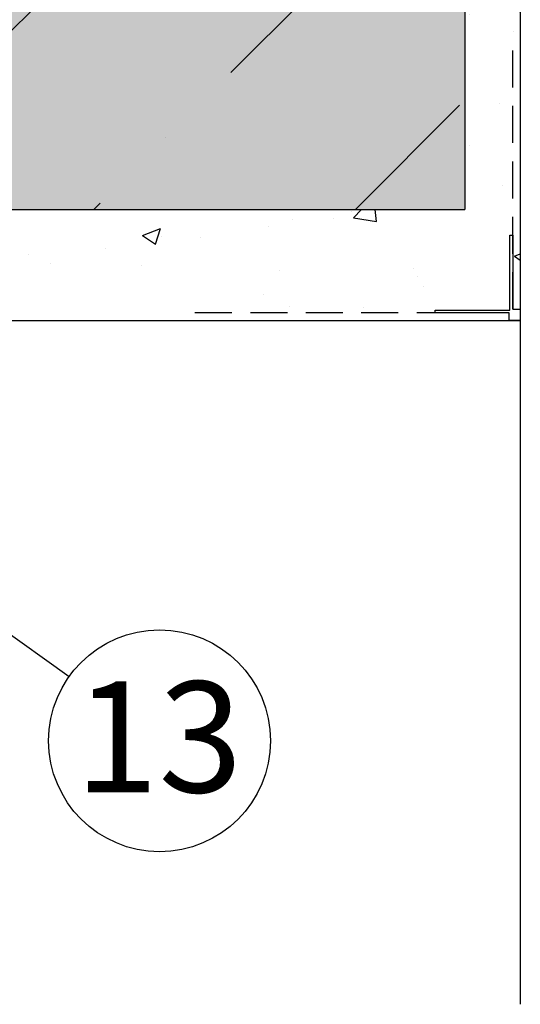
# Model space of a CAD drawing. Extents: x 12024 to 14124, y 39 to 3039.
# Drawn here: x 13260 to 13395, y 1470 to 1736 of the extents above; entities that cross this region are included whole.
import ezdxf
from ezdxf.enums import TextEntityAlignment as Align

# ---------------------------------------------------------------- set-up
doc = ezdxf.new("R2010")
doc.units = 0
doc.header["$MEASUREMENT"] = 0
doc.linetypes.add('DASHED', pattern=[0.75, 0.5, -0.25])
for name, color, linetype in [('POPISY', 1, 'CONTINUOUS'), ('PROFIL_PLAST', 2, 'CONTINUOUS'), ('SKLOVLAKNITA_TKANINA', 7, 'CONTINUOUS'), ('VNITRNI_OMITKA', 4, 'CONTINUOUS'), ('VYPLN_BETON', 254, 'CONTINUOUS'), ('ZDIVO', 7, 'CONTINUOUS')]:
    doc.layers.add(name, color=color, linetype=linetype)
doc.styles.get("Standard").update_dxf_attribs({"font": 'TIMES.TTF'})

msp = doc.modelspace()

# ---------------------------------------------------------------- hatches: boundary and pattern name
at = {"layer": 'VNITRNI_OMITKA'}
h = msp.add_hatch(dxfattribs=at)
h.set_pattern_fill('AR-CONC', color=256, scale=7, style=0)
h.set_pattern_definition([(50, (-64.866, -3458.06), (50.20821, -4.39265), [5.25, -57.75]), (-5, (-64.866, -3458.06), (-9.7126, 52.65345), [4.2, -46.2]), (100.4514, (-60.68, -3458.424), (40.49566, 48.26077), [4.46181, -49.07995]), (46.1842, (-64.866, -3444.06), (74.70687, -11.58633), [7.875, -86.625]), (96.6356, (-58.64, -3445.024), (65.4264, 68.18825), [6.69272, -73.6199]), (-8.8158, (-64.866, -3444.06), (65.42634, 68.1883), [6.3, -69.3]), (21, (-57.866, -3447.56), (41.78349, -28.18332), [5.25, -57.75]), (-34, (-57.866, -3447.56), (17.03207, 50.7605), [4.2, -46.2]), (71.4514, (-54.384, -3449.907), (58.81558, 22.57713), [4.46181, -49.07995]), (37.5, (-64.866, -3458.058), (0.85119, 23.30257), [0, -45.64, 0, -46.9, 0, -46.375]), (7.5, (-64.866, -3458.058), (18.414868, 27.60882), [0, -26.74, 0, -44.59, 0, -17.675]), (-32.5, (-80.476, -3458.058), (37.36757, -1.57884), [0, -17.5, 0, -54.6, 0, -72.45]), (-42.5, (-87.476, -3458.058), (40.82303, 7.00735), [0, -22.75, 0, -36.26, 0, -51.45])])
edge = h.paths.add_edge_path()
edge.add_line((13395.48, 2131.53), (13380.48, 2131.53))
edge.add_line((13380.48, 2131.53), (13380.48, 1684.53))
edge.add_line((13380.48, 1684.53), (13257.21, 1684.53))
edge.add_line((13257.21, 1684.53), (13257.21, 1682.53))
edge.add_line((13257.21, 1682.53), (13223.12, 1682.53))
edge.add_line((13223.12, 1682.53), (13223.12, 1681.88))
edge.add_line((13223.12, 1681.88), (13200.64, 1681.88))
edge.add_line((13200.64, 1681.88), (13200.64, 1665.94))
edge.add_line((13200.64, 1665.94), (13197.98, 1665.94))
edge.add_line((13197.98, 1665.94), (13197.98, 1662.53))
edge.add_line((13197.98, 1662.53), (13200.98, 1662.53))
edge.add_line((13200.98, 1662.53), (13206.23, 1663.29))
edge.add_ellipse((13206.45, 1662.44), major_axis=(0.14, 1.08), ratio=0.45608, start_angle=134.735, end_angle=400.9996, ccw=False)
edge.add_arc((13204.4, 1656.47), 5.49, 73.0254, 90.2444)
edge.add_line((13204.37, 1661.96), (13204.22, 1661.66))
edge.add_line((13204.22, 1661.66), (13204.07, 1661.95))
edge.add_arc((13204.4, 1656.47), 5.49, 93.3636, 94.301)
edge.add_line((13203.98, 1661.95), (13203.93, 1661.84))
edge.add_line((13203.93, 1661.84), (13203.88, 1661.94))
edge.add_arc((13204.4, 1656.47), 5.49, 95.3798, 116.0671)
edge.add_line((13201.98, 1661.4), (13201.98, 1655.53))
edge.add_line((13201.98, 1655.53), (13203.02, 1655.53))
edge.add_line((13203.02, 1655.53), (13203.17, 1655.83))
edge.add_line((13203.17, 1655.83), (13203.32, 1655.53))
edge.add_line((13203.32, 1655.53), (13203.42, 1655.53))
edge.add_line((13203.42, 1655.53), (13203.57, 1655.83))
edge.add_line((13203.57, 1655.83), (13203.72, 1655.53))
edge.add_line((13203.72, 1655.53), (13203.82, 1655.53))
edge.add_line((13203.82, 1655.53), (13203.87, 1655.63))
edge.add_line((13203.87, 1655.63), (13203.92, 1655.53))
edge.add_line((13203.92, 1655.53), (13204.87, 1655.53))
edge.add_arc((13204.87, 1655.83), 0.3, 270, 310.7557)
edge.add_line((13205.07, 1655.6), (13205.56, 1656.03))
edge.add_line((13205.56, 1656.03), (13206.98, 1655.03))
edge.add_line((13206.98, 1655.03), (13206.98, 1654.53))
edge.add_line((13206.98, 1654.53), (13392.48, 1654.53))
edge.add_line((13392.48, 1654.53), (13392.48, 1656.53))
edge.add_line((13392.48, 1656.53), (13372.48, 1656.53))
edge.add_line((13372.48, 1656.53), (13372.48, 1657.33))
edge.add_line((13372.48, 1657.33), (13392.68, 1657.33))
edge.add_line((13392.68, 1657.33), (13392.68, 1677.53))
edge.add_line((13392.68, 1677.53), (13393.48, 1677.53))
edge.add_line((13393.48, 1677.53), (13393.48, 1657.53))
edge.add_line((13393.48, 1657.53), (13395.48, 1657.53))
edge.add_line((13395.48, 1657.53), (13395.48, 2131.53))
at = {"layer": 'ZDIVO'}
h = msp.add_hatch(dxfattribs=at)
h.set_pattern_fill('ANSI36', color=256, scale=400, style=0)
h.set_pattern_definition([(45, (-64.866, -3458.06), (26.5165, 97.22718), [125, -25, 0, -25])])
h.paths.add_polyline_path([(13380.48, 2131.53), (13015.48, 2131.53), (13015.48, 2100.81), (13040.75, 2100.81, -1), (13042.75, 2100.81, -1), (13040.75, 2100.81), (13015.48, 2100.81), (13015.48, 1950.5, -0.000747), (13015.48, 1950.49), (13015.48, 1891.71), (13015.48, 1891.71, -0.770668), (13018.47, 1892.42), (13029.24, 1892.42, -0.227019), (13031.08, 1891.71), (13033.43, 1891.71, -0.452583), (13036.43, 1894.27), (13036.43, 1894.3), (13036.07, 1894.66), (13036.46, 1894.66), (13036.46, 1894.66), (13036.46, 1894.27), (13036.47, 1894.26, -0.36352), (13038.68, 1891.71), (13040.93, 1891.71, -0.984953), (13046.18, 1891.71), (13046.96, 1891.71), (13046.96, 1890.59, 0.506771), (13048.43, 1891.67, -0.864689), (13053.57, 1892.42), (13053.61, 1892.42), (13053.61, 1894.67, -0.146838), (13055.48, 1893.92), (13055.48, 1890.17), (13055.48, 1890.17), (13055.48, 1890.17), (13055.48, 1889.42, -0.146838), (13053.61, 1888.67), (13032.13, 1888.67), (13031.55, 1888.09), (13030.98, 1888.67), (13015.48, 1888.67), (13015.48, 1860.49, -0.000747), (13015.48, 1860.47), (13015.48, 1684.53), (13380.48, 1684.53)])

# ---------------------------------------------------------------- linework, layer by layer
at = {"layer": 'POPISY'}
msp.add_line((13183.44, 1622.47), (13273.5, 1558.23), dxfattribs=at)
msp.add_circle((13297.92, 1540.81), 30, dxfattribs=at)
at = {"layer": 'PROFIL_PLAST'}
for p, q in [((13392.68, 1677.53), (13393.48, 1677.53)), ((13392.68, 1657.33), (13392.68, 1677.53)), ((13393.48, 1677.53), (13393.48, 1657.53)), ((13372.48, 1657.33), (13392.68, 1657.33)), ((13372.48, 1656.53), (13372.48, 1657.33)), ((13392.48, 1656.53), (13372.48, 1656.53)), ((13392.48, 1654.53), (13392.48, 1656.53)), ((13393.48, 1657.53), (13395.48, 1657.53)), ((13395.48, 1657.53), (13395.48, 1654.53)), ((13395.48, 1654.53), (13392.48, 1654.53))]:
    msp.add_line(p, q, dxfattribs=at)
at = {"layer": 'SKLOVLAKNITA_TKANINA', "linetype": 'DASHED', "ltscale": 20}
for p, q in [((13393.48, 1657.53), (13393.48, 1727.53)), ((13392.48, 1656.53), (13307.48, 1656.53))]:
    msp.add_line(p, q, dxfattribs=at)
at = {"layer": 'VNITRNI_OMITKA'}
for p in [(13395.48, 2131.53), (13206.68, 1654.53)]:
    msp.add_line(p, (13395.48, 1654.53), dxfattribs=at)
at = {"layer": 'VYPLN_BETON'}
msp.add_solid([(13015.48, 1684.53), (13015.48, 2131.53), (13380.48, 1684.53), (13380.48, 2131.53)], dxfattribs=at)
at = {"layer": 'ZDIVO'}
for p, q in [((13380.48, 2131.53), (13380.48, 1684.53)), ((13015.48, 1684.53), (13380.48, 1684.53)), ((13158.98, 1684.53), (13298.36, 1684.53)), ((13395.48, 1654.53), (13395.48, 1469.53))]:
    msp.add_line(p, q, dxfattribs=at)

# ---------------------------------------------------------------- texts
at = {"layer": 'POPISY'}
msp.add_text('13', height=30, dxfattribs=at).set_placement((13297.63, 1526.86), align=Align.CENTER)

doc.saveas('drawing.dxf')
